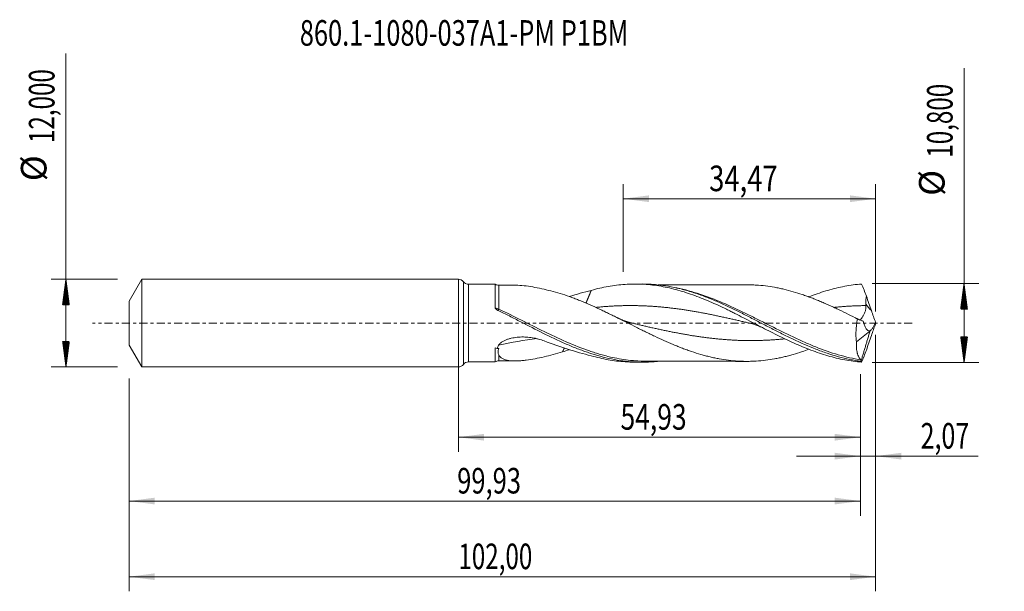
# Model space of a CAD drawing. Units: millimetres. Extents: x -60 to 75, y -37 to 42.
import ezdxf

# ---------------------------------------------------------------- set-up
doc = ezdxf.new("R2010")
doc.units = ezdxf.units.MM
doc.linetypes.add('CENTER', pattern=[47.5, 22, -8.5, 8.5, -8.5])
for name, color, linetype in [('1', 4, 'Continuous'), ('2', 7, 'Continuous'), ('SK1', 4, 'Continuous'), ('SK2', 7, 'Continuous'), ('SK4', 2, 'CENTER'), ('SK6', 5, 'Continuous')]:
    doc.layers.add(name, color=color, linetype=linetype)
doc.styles.add('iso_b_vert', font='simplex.shx')
doc.dimstyles.get("Standard").update_dxf_attribs({"dimtxt": 0.18, "dimasz": 0.18, "dimexe": 0.18, "dimexo": 0.0625, "dimgap": 0.09, "dimtad": 1, "dimzin": 0, "dimdsep": 52, "dimtxsty": 'Standard', "dimcen": 0.09, "dimadec": 0, "dimazin": 0, "dimtfac": 1, "dimtdec": 4, "dimtofl": 0, "dimtmove": 0, "dimatfit": 3, "dimfxl": 1, "dimtolj": 1, "dimtzin": 0, "dimarcsym": 0})

# ---------------------------------------------------------------- blocks, each defined once
blk = doc.blocks.new('_U0')
at = {"layer": '2', "lineweight": 13}
for p, q in [((0, -1.5875), (0, -17.613398)), ((54.9265, -6.9875), (54.9265, -17.613398)), ((0, -15.613398), (54.9265, -15.613398))]:
    blk.add_line(p, q, dxfattribs=at)
at = {"layer": '2', "lineweight": 18}
for points in [[(0, -15.613398), (3.499998, -15.152615), (3.500002, -16.074182)], [(54.9265, -15.613398), (51.426502, -16.074182), (51.426498, -15.152615)]]:
    blk.add_solid(points, dxfattribs=at)
at = {"layer": '2', "lineweight": 13, "insert": (22.141685, -14.580765), "char_height": 3.5, "attachment_point": 7, "line_spacing_factor": 1.084337, "style": 'iso_b_vert'}
blk.add_mtext('\\W0.7581;54,93', dxfattribs=at)
blk = doc.blocks.new('_U1')
at = {"layer": 'SK2', "lineweight": 13}
for p, q in [((57, -1.5875), (57, -36.692985)), ((-45, -7.5875), (-45, -36.692985)), ((-45, -34.692985), (57, -34.692985))]:
    blk.add_line(p, q, dxfattribs=at)
at = {"layer": 'SK2', "lineweight": 18}
for points in [[(-45, -34.692985), (-41.500002, -34.232202), (-41.499998, -35.153769)], [(57, -34.692985), (53.500002, -35.153769), (53.499998, -34.232202)]]:
    blk.add_solid(points, dxfattribs=at)
at = {"layer": 'SK2', "lineweight": 13, "insert": (-0.007599, -33.660352), "char_height": 3.5, "attachment_point": 7, "line_spacing_factor": 1.084337, "style": 'iso_b_vert'}
blk.add_mtext('\\W0.6930;102,00', dxfattribs=at)
blk = doc.blocks.new('_U2')
at = {"layer": 'SK2', "lineweight": 13}
for p, q in [((22.53, 6.9875), (22.53, 19.009119)), ((57, 1.5875), (57, 19.009119)), ((22.53, 17.009119), (57, 17.009119))]:
    blk.add_line(p, q, dxfattribs=at)
at = {"layer": 'SK2', "lineweight": 18}
for points in [[(22.53, 17.009119), (26.029998, 17.469903), (26.030002, 16.548335)], [(57, 17.009119), (53.500002, 16.548335), (53.499998, 17.469903)]]:
    blk.add_solid(points, dxfattribs=at)
at = {"layer": 'SK2', "lineweight": 13, "insert": (34.259168, 18.041753), "char_height": 3.5, "attachment_point": 7, "line_spacing_factor": 1.084337, "style": 'iso_b_vert'}
blk.add_mtext('\\W0.7845;34,47', dxfattribs=at)
blk = doc.blocks.new('_U3')
at = {"layer": 'SK2', "lineweight": 13}
for p, q in [((57, -1.5875), (57, -20.202503)), ((54.9265, -6.9875), (54.9265, -20.202503)), ((46.1765, -18.202503), (70.996491, -18.202503))]:
    blk.add_line(p, q, dxfattribs=at)
at = {"layer": 'SK2', "lineweight": 18}
for points in [[(54.9265, -18.202503), (51.426502, -18.663287), (51.426498, -17.741719)], [(57, -18.202503), (60.499998, -17.741719), (60.500002, -18.663287)]]:
    blk.add_solid(points, dxfattribs=at)
at = {"layer": 'SK2', "lineweight": 13, "insert": (63.15186, -17.16987), "char_height": 3.5, "attachment_point": 7, "line_spacing_factor": 1.084337, "style": 'iso_b_vert'}
blk.add_mtext('\\W0.7150;2,07', dxfattribs=at)
blk = doc.blocks.new('_U4')
at = {"layer": 'SK2', "lineweight": 13}
for p, q in [((-45, -7.5875), (-45, -26.343428)), ((54.9265, -6.9875), (54.9265, -26.343428)), ((-45, -24.343428), (54.9265, -24.343428))]:
    blk.add_line(p, q, dxfattribs=at)
at = {"layer": 'SK2', "lineweight": 18}
for points in [[(-45, -24.343428), (-41.500002, -23.882645), (-41.499998, -24.804212)], [(54.9265, -24.343428), (51.426502, -24.804212), (51.426498, -23.882645)]]:
    blk.add_solid(points, dxfattribs=at)
at = {"layer": 'SK2', "lineweight": 13, "insert": (-0.174049, -23.310795), "char_height": 3.5, "attachment_point": 7, "line_spacing_factor": 1.084337, "style": 'iso_b_vert'}
blk.add_mtext('\\W0.7317;99,93', dxfattribs=at)

msp = doc.modelspace()

# ---------------------------------------------------------------- hatches: boundary and pattern name
at = {"layer": '2', "lineweight": 13}
h = msp.add_hatch(dxfattribs=at)
h.set_pattern_fill('ANSI31', color=256, scale=0.0062, style=0)
h.paths.add_polyline_path([(69.083, 5.4), (69.544, 1.9), (68.623, 1.9)])
h = msp.add_hatch(dxfattribs=at)
h.set_pattern_fill('ANSI31', color=256, scale=0.0062, style=0)
h.paths.add_polyline_path([(69.083, -5.4), (68.623, -1.9), (69.544, -1.9)])
at = {"layer": 'SK2', "lineweight": 13}
h = msp.add_hatch(dxfattribs=at)
h.set_pattern_fill('ANSI31', color=256, scale=0.0062, style=0)
h.paths.add_polyline_path([(-53.625, 6), (-53.164, 2.5), (-54.086, 2.5)])
h = msp.add_hatch(dxfattribs=at)
h.set_pattern_fill('ANSI31', color=256, scale=0.0062, style=0)
h.paths.add_polyline_path([(-53.625, -6), (-54.086, -2.5), (-53.164, -2.5)])

# ---------------------------------------------------------------- linework, layer by layer
at = {"layer": '1', "lineweight": 18}
for p, q in [((0, -6), (0, 6)), ((5.018, 5.31), (1.374, 5.304)), ((25.102, 5.346), (24.084, 5.344)), ((54.379, -2.58), (56.229, -1.094)), ((56.229, -1.094), (56.233, -1.069)), ((1.374, -5.304), (5.018, -5.31)), ((24.084, -5.344), (25.102, -5.346))]:
    msp.add_line(p, q, dxfattribs=at)
at = {"layer": '1', "lineweight": 13}
for p, q in [((0.686, 5.652), (0.686, -5.652)), ((1.374, 5.304), (1.374, -5.304))]:
    msp.add_line(p, q, dxfattribs=at)
at = {"layer": '1', "lineweight": 18}
for centre, start, end in [((0, 5.15), 36.18221, 90), ((1.372, 6.154), 216.18221, 270.10313), ((1.372, -6.154), 89.89687, 143.81779), ((0, -5.15), 270, 323.81779)]:
    msp.add_arc(centre, 0.85, start, end, dxfattribs=at)
for centre, start_param, end_param in [((5.515, 6.178), -2.0888281, -1.5659415), ((5.515, -6.178), 1.572553, 2.0884803)]:
    msp.add_ellipse(centre, major_axis=(1, 0), ratio=0.999989, start_param=start_param, end_param=end_param, dxfattribs=at)
at = {"layer": '1', "lineweight": 13}
for centre, major_axis, ratio, start_param, end_param in [((5.183, 2.197), (-0.169, -0.248), 0.233897, -0.9836268, -0.8207011), ((5.516, 2.005), (0.132, 0.269), 0.172747, -2.8670834, -1.9042963), ((101.194, 41.889), (-60.2, 0), 0.99863, 0.7126266, 0.7322149), ((15.212, -75.734), (7.778, 73.738), 0.846541, 0.1950631, 0.2790808)]:
    msp.add_ellipse(centre, major_axis=major_axis, ratio=ratio, start_param=start_param, end_param=end_param, dxfattribs=at)
at = {"layer": '1', "lineweight": 18}
for points, knots in [([(5.018, 5.31), (5.018, 5.31), (5.018, 5.293), (5.018, 5.242), (5.018, 5.222), (5.018, 5.176), (5.018, 5.149), (5.018, 5.059), (5.018, 4.986), (5.018, 4.855), (5.018, 4.808), (5.018, 4.707), (5.018, 4.653), (5.018, 4.482), (5.018, 4.356), (5.018, 4.083), (5.018, 3.935), (5.018, 3.616), (5.018, 3.444), (5.018, 2.909), (5.018, 2.522), (5.018, 2.105)], [0, 0, 0, 0, 0.1208592, 0.1208592, 0.1758055, 0.1758055, 0.2307518, 0.2307518, 0.3406444, 0.3406444, 0.3955907, 0.3955907, 0.450537, 0.450537, 0.5604296, 0.5604296, 0.6703222, 0.6703222, 0.7802148, 0.7802148, 1, 1, 1, 1]), ([(7.726, 5.182), (7.533, 5.182), (7.052, 5.181), (6.316, 5.179), (5.772, 5.179), (5.516, 5.178)], [0, 0, 0, 0, 0.2619175, 0.6525134, 1, 1, 1, 1]), ([(7.726, 5.182), (7.851, 5.183), (7.979, 5.18), (8.483, 5.16), (8.869, 5.124), (9.654, 5.022), (10.054, 4.957), (10.865, 4.805), (11.276, 4.718), (12.109, 4.524), (12.528, 4.418), (13.371, 4.194), (13.795, 4.076), (14.221, 3.951)], [0, 0, 0, 0, 0.0641478, 0.0641478, 0.2513183, 0.2513183, 0.4384887, 0.4384887, 0.6256591, 0.6256591, 0.8128296, 0.8128296, 1, 1, 1, 1]), ([(18.145, 4.479), (18.531, 4.588), (18.916, 4.687), (19.686, 4.865), (20.071, 4.944), (20.841, 5.082), (21.226, 5.141), (21.997, 5.236), (22.383, 5.273), (23.538, 5.351), (24.307, 5.358), (25.463, 5.303), (25.849, 5.274), (26.62, 5.193), (27.004, 5.142), (27.773, 5.018), (28.158, 4.946), (28.928, 4.781), (29.314, 4.688), (30.085, 4.483), (30.469, 4.372), (31.239, 4.131), (31.623, 4.001), (32.392, 3.726), (32.777, 3.58), (33.549, 3.274), (33.934, 3.114), (34.703, 2.782), (35.087, 2.61), (35.856, 2.255), (36.241, 2.073), (36.819, 1.793), (37.012, 1.698), (37.397, 1.507), (37.589, 1.412), (38.167, 1.122), (38.551, 0.926), (39.319, 0.531), (39.704, 0.332), (40.473, -0.068), (40.859, -0.268), (41.629, -0.667), (42.013, -0.865), (42.782, -1.257), (43.166, -1.45), (43.935, -1.831), (44.32, -2.019), (45.09, -2.385), (45.475, -2.563), (46.627, -3.081), (47.395, -3.402), (48.551, -3.842), (48.936, -3.98), (49.704, -4.241), (50.088, -4.362), (50.856, -4.586), (51.241, -4.689), (52.011, -4.876), (52.396, -4.96), (53.548, -5.179), (54.315, -5.283), (55.084, -5.342)], [0, 0, 0, 0, 0.03125, 0.03125, 0.0625, 0.0625, 0.09375, 0.09375, 0.125, 0.125, 0.1875, 0.1875, 0.21875, 0.21875, 0.25, 0.25, 0.28125, 0.28125, 0.3125, 0.3125, 0.34375, 0.34375, 0.375, 0.375, 0.40625, 0.40625, 0.4375, 0.4375, 0.46875, 0.46875, 0.5, 0.5, 0.515625, 0.515625, 0.53125, 0.53125, 0.5625, 0.5625, 0.59375, 0.59375, 0.625, 0.625, 0.65625, 0.65625, 0.6875, 0.6875, 0.71875, 0.71875, 0.75, 0.75, 0.8125, 0.8125, 0.84375, 0.84375, 0.875, 0.875, 0.90625, 0.90625, 0.9375, 0.9375, 1, 1, 1, 1]), ([(25.103, 5.346), (25.261, 5.347), (25.42, 5.345), (25.837, 5.336), (26.095, 5.325), (26.612, 5.294), (26.871, 5.273), (28.165, 5.145), (29.195, 4.964), (30.488, 4.648), (30.747, 4.58), (31.265, 4.436), (31.523, 4.36), (32.298, 4.12), (32.813, 3.944), (33.588, 3.658), (33.846, 3.559), (34.363, 3.355), (34.622, 3.249), (35.398, 2.924), (35.914, 2.696), (36.945, 2.221), (37.462, 1.974), (38.496, 1.466), (39.013, 1.206), (40.045, 0.678), (40.56, 0.411), (41.593, -0.125), (42.111, -0.395), (43.144, -0.928), (43.659, -1.191), (44.691, -1.708), (45.207, -1.962), (46.758, -2.7), (47.787, -3.156), (49.336, -3.764), (49.853, -3.953), (50.886, -4.301), (51.402, -4.459), (52.435, -4.742), (52.952, -4.866), (53.726, -5.025), (53.984, -5.073), (54.5, -5.16), (54.757, -5.199), (55.016, -5.232)], [0, 0, 0, 0, 0.0159011, 0.0159011, 0.0417984, 0.0417984, 0.0676958, 0.0676958, 0.1712851, 0.1712851, 0.1971825, 0.1971825, 0.2230798, 0.2230798, 0.2748745, 0.2748745, 0.3007718, 0.3007718, 0.3266692, 0.3266692, 0.3784639, 0.3784639, 0.4302585, 0.4302585, 0.4820532, 0.4820532, 0.5338479, 0.5338479, 0.5856426, 0.5856426, 0.6374372, 0.6374372, 0.6892319, 0.6892319, 0.7928213, 0.7928213, 0.844616, 0.844616, 0.8964106, 0.8964106, 0.9482053, 0.9482053, 0.9741027, 0.9741027, 1, 1, 1, 1]), ([(39.41, 5.237), (39.296, 5.237), (39.003, 5.237), (38.57, 5.237), (38.131, 5.234), (37.684, 5.232), (37.132, 5.231), (36.482, 5.231), (35.838, 5.232), (35.023, 5.23), (33.999, 5.227), (32.746, 5.224), (31.772, 5.224), (31.064, 5.224), (30.578, 5.222), (30.038, 5.22), (29.515, 5.22), (29.096, 5.219), (28.773, 5.219), (28.437, 5.219), (27.966, 5.218), (27.566, 5.217), (27.322, 5.216), (27.294, 5.216)], [0, 0, 0, 0, 0.0282712, 0.0724822, 0.1072281, 0.1370128, 0.1830126, 0.2439255, 0.298122, 0.3423718, 0.4456647, 0.5516119, 0.6526884, 0.6868855, 0.7269697, 0.7729524, 0.8206224, 0.8564573, 0.876554, 0.9007837, 0.9396593, 0.9932022, 1, 1, 1, 1]), ([(54.531, 0.565), (54.112, 0.777), (53.694, 0.987), (52.856, 1.401), (52.437, 1.605), (51.808, 1.906), (51.598, 2.005), (51.178, 2.201), (50.968, 2.297), (50.548, 2.487), (50.338, 2.579), (49.919, 2.762), (49.709, 2.852), (49.29, 3.028), (49.081, 3.114), (48.661, 3.283), (48.452, 3.366), (48.032, 3.526), (47.822, 3.604), (47.402, 3.755), (47.192, 3.828), (46.561, 4.041), (46.142, 4.174), (45.303, 4.418), (44.883, 4.53), (44.254, 4.678), (44.044, 4.724), (43.623, 4.812), (43.413, 4.854), (42.782, 4.968), (42.363, 5.032), (41.524, 5.135), (41.105, 5.171), (40.475, 5.209), (40.265, 5.219), (39.844, 5.233), (39.633, 5.236), (39.417, 5.237), (39.412, 5.237), (39.406, 5.237)], [0, 0, 0, 0, 0.0832362, 0.0832362, 0.1664724, 0.1664724, 0.2080906, 0.2080906, 0.2497087, 0.2497087, 0.2913268, 0.2913268, 0.3329449, 0.3329449, 0.374563, 0.374563, 0.4161811, 0.4161811, 0.4577992, 0.4577992, 0.4994173, 0.4994173, 0.5826536, 0.5826536, 0.6658898, 0.6658898, 0.7075079, 0.7075079, 0.749126, 0.749126, 0.8323622, 0.8323622, 0.9155985, 0.9155985, 0.9572166, 0.9572166, 0.9988347, 0.9988347, 1, 1, 1, 1]), ([(47.871, 3.582), (47.971, 3.621), (48.07, 3.659), (48.555, 3.844), (48.939, 3.982), (49.708, 4.242), (50.091, 4.363), (50.859, 4.587), (51.243, 4.69), (52.012, 4.877), (52.397, 4.96), (53.551, 5.179), (54.317, 5.283), (55.084, 5.342)], [0, 0, 0, 0, 0.0412262, 0.0412262, 0.2010218, 0.2010218, 0.3608175, 0.3608175, 0.5206131, 0.5206131, 0.6804087, 0.6804087, 1, 1, 1, 1]), ([(55.084, 5.342), (55.193, 5.077), (55.303, 4.806), (55.523, 4.254), (55.634, 3.973), (55.744, 3.686)], [0, 0, 0, 0, 0.5, 0.5, 1, 1, 1, 1]), ([(14.221, 3.951), (14.642, 3.815), (15.062, 3.667), (15.692, 3.434), (15.902, 3.354), (16.321, 3.191), (16.531, 3.108), (17.161, 2.852), (17.581, 2.673), (18.423, 2.301), (18.843, 2.109), (19.473, 1.815), (19.683, 1.716), (20.103, 1.516), (20.312, 1.415), (20.732, 1.21), (20.942, 1.107), (21.362, 0.9), (21.572, 0.795), (22.204, 0.48), (22.624, 0.269), (23.464, -0.154), (23.884, -0.365), (24.513, -0.681), (24.723, -0.786), (25.143, -0.995), (25.353, -1.099), (25.774, -1.305), (25.985, -1.408), (26.405, -1.61), (26.615, -1.711), (27.245, -2.009), (27.665, -2.204), (28.504, -2.581), (28.924, -2.763), (29.555, -3.027), (29.766, -3.113), (30.186, -3.281), (30.396, -3.364), (30.816, -3.525), (31.026, -3.603), (31.445, -3.753), (31.655, -3.826), (32.285, -4.038), (32.705, -4.169), (33.336, -4.352), (33.546, -4.411), (33.967, -4.523), (34.177, -4.575), (34.596, -4.675), (34.806, -4.722), (35.225, -4.811), (35.435, -4.852), (36.064, -4.966), (36.484, -5.028), (37.325, -5.13), (37.746, -5.169), (38.375, -5.211), (38.585, -5.221), (39.005, -5.234), (39.214, -5.237), (39.634, -5.236), (39.844, -5.233), (40.263, -5.219), (40.473, -5.209), (41.104, -5.171), (41.524, -5.135), (42.364, -5.032), (42.783, -4.968), (43.412, -4.854), (43.621, -4.813), (44.041, -4.725), (44.251, -4.679), (44.671, -4.58), (44.881, -4.527), (45.301, -4.416), (45.511, -4.358), (46.14, -4.174), (46.559, -4.042), (47.274, -3.801), (47.569, -3.697), (47.865, -3.588)], [0, 0, 0, 0, 0.0374462, 0.0374462, 0.0561693, 0.0561693, 0.0748924, 0.0748924, 0.1123385, 0.1123385, 0.1497847, 0.1497847, 0.1685078, 0.1685078, 0.1872309, 0.1872309, 0.205954, 0.205954, 0.2246771, 0.2246771, 0.2621232, 0.2621232, 0.2995694, 0.2995694, 0.3182925, 0.3182925, 0.3370156, 0.3370156, 0.3557387, 0.3557387, 0.3744618, 0.3744618, 0.4119079, 0.4119079, 0.4493541, 0.4493541, 0.4680772, 0.4680772, 0.4868003, 0.4868003, 0.5055234, 0.5055234, 0.5242465, 0.5242465, 0.5616926, 0.5616926, 0.5804157, 0.5804157, 0.5991388, 0.5991388, 0.6178619, 0.6178619, 0.636585, 0.636585, 0.6740312, 0.6740312, 0.7114773, 0.7114773, 0.7302004, 0.7302004, 0.7489235, 0.7489235, 0.7676466, 0.7676466, 0.7863697, 0.7863697, 0.8238159, 0.8238159, 0.8612621, 0.8612621, 0.8799851, 0.8799851, 0.8987082, 0.8987082, 0.9174313, 0.9174313, 0.9361544, 0.9361544, 0.9736006, 0.9736006, 1, 1, 1, 1]), ([(55.644, 2.583), (55.64, 2.77), (55.651, 2.955), (55.687, 3.322), (55.714, 3.504), (55.744, 3.686)], [0, 0, 0, 0, 0.5, 0.5, 1, 1, 1, 1]), ([(5.026, 2.057), (5.038, 2.018), (5.062, 1.984), (5.117, 1.922), (5.149, 1.895), (5.216, 1.844), (5.252, 1.821), (5.325, 1.778), (5.362, 1.758), (5.401, 1.739)], [0, 0, 0, 0, 0.25, 0.25, 0.5, 0.5, 0.75, 0.75, 1, 1, 1, 1]), ([(5.401, 1.739), (5.92, 1.488), (6.438, 1.23), (7.475, 0.707), (7.994, 0.441), (9.548, -0.357), (10.579, -0.89), (11.874, -1.533), (12.134, -1.661), (12.652, -1.912), (12.91, -2.036), (13.685, -2.402), (14.202, -2.637), (15.236, -3.087), (15.755, -3.303), (16.79, -3.706), (17.307, -3.894), (18.34, -4.24), (18.857, -4.398), (19.893, -4.68), (20.41, -4.804), (21.443, -5.015), (21.959, -5.103), (22.994, -5.238), (23.512, -5.287), (24.546, -5.344), (25.062, -5.353), (25.837, -5.336), (26.095, -5.325), (26.612, -5.294), (26.871, -5.273), (27.185, -5.242), (27.24, -5.236), (27.294, -5.231)], [0, 0, 0, 0, 0.0708943, 0.0708943, 0.1417886, 0.1417886, 0.2835773, 0.2835773, 0.3190245, 0.3190245, 0.3544716, 0.3544716, 0.4253659, 0.4253659, 0.4962603, 0.4962603, 0.5671546, 0.5671546, 0.6380489, 0.6380489, 0.7089432, 0.7089432, 0.7798376, 0.7798376, 0.8507319, 0.8507319, 0.9216262, 0.9216262, 0.9570734, 0.9570734, 0.9925205, 0.9925205, 1, 1, 1, 1]), ([(54.86, 0.403), (54.896, 0.436), (54.936, 0.478), (55.035, 0.597), (55.094, 0.678), (55.218, 0.866), (55.284, 0.975), (55.409, 1.211), (55.47, 1.338), (55.581, 1.617), (55.629, 1.763), (55.672, 1.995), (55.682, 2.075), (55.686, 2.233), (55.68, 2.313), (55.665, 2.392)], [0, 0, 0, 0, 0.1337752, 0.1337752, 0.3070202, 0.3070202, 0.4802651, 0.4802651, 0.6535101, 0.6535101, 0.826755, 0.826755, 0.9133775, 0.9133775, 1, 1, 1, 1]), ([(39.746, 0.006), (39.89, -0.027), (40.201, -0.108), (40.701, -0.27), (41.251, -0.488), (41.635, -0.671), (41.83, -0.772)], [0, 0, 0, 0, 0.2068499, 0.4457611, 0.71697, 1, 1, 1, 1]), ([(54.531, 0.565), (54.476, 0.297), (54.43, 0.028), (54.378, -0.376), (54.363, -0.511), (54.339, -0.782), (54.33, -0.917), (54.31, -1.321), (54.308, -1.583), (54.322, -1.965), (54.329, -2.091), (54.35, -2.338), (54.363, -2.46), (54.379, -2.58)], [0, 0, 0, 0, 0.25, 0.25, 0.375, 0.375, 0.5, 0.5, 0.75, 0.75, 0.875, 0.875, 1, 1, 1, 1]), ([(56.233, -1.069), (56.122, -1.089), (56.019, -1.062), (55.873, -0.966), (55.827, -0.926), (55.741, -0.83), (55.7, -0.775), (55.622, -0.651), (55.586, -0.583), (55.519, -0.438), (55.488, -0.361), (55.431, -0.199), (55.405, -0.113), (55.356, 0.066), (55.334, 0.16), (55.315, 0.255)], [0, 0, 0, 0, 0.25, 0.25, 0.375, 0.375, 0.5, 0.5, 0.625, 0.625, 0.75, 0.75, 0.875, 0.875, 1, 1, 1, 1]), ([(56.236, -1.072), (56.292, -1.034), (56.35, -0.977), (56.443, -0.867), (56.475, -0.825), (56.54, -0.735), (56.573, -0.686), (56.639, -0.582), (56.672, -0.527), (56.738, -0.41), (56.772, -0.348), (56.871, -0.156), (56.936, -0.021), (57, 0.123)], [0, 0, 0, 0, 0.25, 0.25, 0.375, 0.375, 0.5, 0.5, 0.625, 0.625, 0.75, 0.75, 1, 1, 1, 1]), ([(5.493, -3.035), (5.522, -2.982), (5.557, -2.931), (5.638, -2.834), (5.683, -2.788), (5.831, -2.657), (5.941, -2.581), (6.175, -2.445), (6.299, -2.384), (6.553, -2.277), (6.683, -2.23), (6.946, -2.147), (7.08, -2.11), (7.351, -2.047), (7.489, -2.02), (7.903, -1.952), (8.179, -1.924), (8.733, -1.897), (9.011, -1.899), (9.567, -1.931), (9.847, -1.962), (10.67, -2.098), (11.202, -2.244), (11.715, -2.441)], [0, 0, 0, 0, 0.03125, 0.03125, 0.0625, 0.0625, 0.125, 0.125, 0.1875, 0.1875, 0.25, 0.25, 0.3125, 0.3125, 0.375, 0.375, 0.5, 0.5, 0.625, 0.625, 0.75, 0.75, 1, 1, 1, 1]), ([(11.715, -2.441), (12.793, -2.855), (13.869, -3.23), (16.013, -3.91), (17.081, -4.215), (18.145, -4.479)], [0, 0, 0, 0, 0.5, 0.5, 1, 1, 1, 1]), ([(54.986, -5.025), (54.879, -4.928), (54.785, -4.804), (54.662, -4.575), (54.624, -4.491), (54.573, -4.354), (54.557, -4.307), (54.526, -4.209), (54.512, -4.158), (54.446, -3.899), (54.409, -3.667), (54.378, -3.283), (54.372, -3.148), (54.369, -2.87), (54.372, -2.727), (54.379, -2.58)], [0, 0, 0, 0, 0.25, 0.25, 0.375, 0.375, 0.4375, 0.4375, 0.5, 0.5, 0.75, 0.75, 0.875, 0.875, 1, 1, 1, 1]), ([(5.031, -3.373), (5.026, -3.416), (5.023, -3.459), (5.02, -3.545), (5.02, -3.587), (5.02, -3.712), (5.02, -3.792), (5.02, -4.025), (5.02, -4.168), (5.02, -4.433), (5.02, -4.554), (5.02, -4.773), (5.019, -4.868), (5.019, -5.031), (5.019, -5.099), (5.019, -5.181), (5.019, -5.205), (5.019, -5.246), (5.019, -5.262), (5.019, -5.299), (5.019, -5.31), (5.018, -5.31)], [0, 0, 0, 0, 0.0362273, 0.0362273, 0.0724546, 0.0724546, 0.1449092, 0.1449092, 0.2898185, 0.2898185, 0.4347277, 0.4347277, 0.5796369, 0.5796369, 0.7245462, 0.7245462, 0.7970008, 0.7970008, 0.8694554, 0.8694554, 1, 1, 1, 1]), ([(5.296, -3.477), (5.321, -3.404), (5.351, -3.331), (5.417, -3.183), (5.453, -3.109), (5.493, -3.035)], [0, 0, 0, 0, 0.5, 0.5, 1, 1, 1, 1]), ([(5.517, -4.365), (5.459, -4.242), (5.42, -4.11), (5.416, -3.922), (5.417, -3.883), (5.424, -3.804), (5.429, -3.763), (5.451, -3.639), (5.473, -3.554), (5.5, -3.468)], [0, 0, 0, 0, 0.5, 0.5, 0.625, 0.625, 0.75, 0.75, 1, 1, 1, 1]), ([(14.221, -3.951), (13.795, -4.076), (13.372, -4.193), (12.533, -4.417), (12.116, -4.522), (11.29, -4.714), (10.88, -4.802), (10.07, -4.954), (9.669, -5.02), (9.074, -5.097), (8.877, -5.119), (8.489, -5.154), (8.298, -5.167), (7.922, -5.183), (7.738, -5.185), (7.376, -5.175), (7.201, -5.164), (6.863, -5.125), (6.701, -5.097), (6.392, -5.021), (6.244, -4.973), (5.978, -4.849), (5.859, -4.775), (5.706, -4.639), (5.66, -4.589), (5.579, -4.483), (5.545, -4.426), (5.517, -4.365)], [0, 0, 0, 0, 0.125, 0.125, 0.25, 0.25, 0.375, 0.375, 0.5, 0.5, 0.5625, 0.5625, 0.625, 0.625, 0.6875, 0.6875, 0.75, 0.75, 0.8125, 0.8125, 0.875, 0.875, 0.9375, 0.9375, 0.96875, 0.96875, 1, 1, 1, 1]), ([(55.084, -5.342), (55.193, -5.077), (55.303, -4.806), (55.523, -4.254), (55.634, -3.973), (55.744, -3.686)], [0, 0, 0, 0, 0.5, 0.5, 1, 1, 1, 1]), ([(5.516, -5.178), (5.742, -5.179), (6.222, -5.179), (6.881, -5.18), (7.396, -5.182), (7.657, -5.182), (7.737, -5.182)], [0, 0, 0, 0, 0.3052575, 0.6477204, 0.8908816, 1, 1, 1, 1]), ([(18.145, -4.479), (18.531, -4.588), (18.916, -4.687), (19.687, -4.865), (20.071, -4.945), (20.841, -5.082), (21.226, -5.141), (21.997, -5.236), (22.384, -5.273), (23.208, -5.329), (23.646, -5.344), (24.084, -5.344)], [0, 0, 0, 0, 0.1945896, 0.1945896, 0.3891792, 0.3891792, 0.5837688, 0.5837688, 0.7783584, 0.7783584, 1, 1, 1, 1]), ([(25.833, -5.213), (25.245, -5.218), (24.659, -5.197), (23.892, -5.137), (23.711, -5.121), (23.53, -5.102)], [0, 0, 0, 0, 0.7643006, 0.7643006, 1, 1, 1, 1]), ([(25.643, -5.214), (25.967, -5.214), (26.568, -5.215), (27.364, -5.216), (27.971, -5.218), (28.444, -5.219), (28.875, -5.219), (29.499, -5.22), (30.307, -5.221), (31.196, -5.224), (31.98, -5.224), (32.604, -5.224), (33.111, -5.225), (33.55, -5.226), (34.038, -5.228), (34.675, -5.228), (35.384, -5.231), (36.085, -5.231), (36.767, -5.231), (37.474, -5.231), (38.17, -5.234), (38.811, -5.237), (39.198, -5.237), (39.391, -5.236)], [0, 0, 0, 0, 0.0707373, 0.130998, 0.1736603, 0.203243, 0.2342441, 0.2676835, 0.339419, 0.4106164, 0.4616593, 0.5105556, 0.5467194, 0.5723649, 0.6063891, 0.6530702, 0.7113095, 0.7612947, 0.8059395, 0.8600758, 0.915713, 0.9577487, 1, 1, 1, 1]), ([(55.036, -5.124), (55.032, -5.1), (55.025, -5.08), (55.008, -5.048), (54.998, -5.035), (54.986, -5.025)], [0, 0, 0, 0, 0.5, 0.5, 1, 1, 1, 1])]:
    msp.add_open_spline(points, degree=3, knots=knots, dxfattribs=at)
at = {"layer": '1', "lineweight": 13}
for points, knots in [([(5.516, 1.895), (5.516, 2.252), (5.516, 2.588), (5.516, 2.982), (5.516, 3.059), (5.516, 3.211), (5.516, 3.286), (5.516, 3.504), (5.516, 3.779), (5.516, 4.023), (5.516, 4.194), (5.516, 4.249), (5.516, 4.355), (5.516, 4.406), (5.516, 4.65), (5.516, 4.806), (5.516, 4.982), (5.516, 5.031), (5.516, 5.109), (5.516, 5.138), (5.516, 5.171), (5.516, 5.178), (5.516, 5.178)], [0, 0, 0, 0, 0.1842859, 0.1842859, 0.2303573, 0.2303573, 0.2764288, 0.2764288, 0.3685717, 0.4607147, 0.4607147, 0.5067861, 0.5067861, 0.5528576, 0.5528576, 0.7371435, 0.7371435, 0.8292864, 0.8292864, 0.9214293, 0.9214293, 1, 1, 1, 1]), ([(54.986, -5.025), (53.952, -4.865), (52.926, -4.632), (50.874, -4.037), (49.848, -3.676), (48.554, -3.159), (48.295, -3.052), (47.778, -2.834), (47.52, -2.723), (46.747, -2.382), (46.234, -2.145), (44.697, -1.417), (43.675, -0.906), (42.133, -0.125), (41.618, 0.137), (40.84, 0.529), (40.581, 0.66), (40.064, 0.919), (39.806, 1.047), (38.519, 1.682), (37.496, 2.168), (35.446, 3.065), (34.419, 3.475), (32.342, 4.186), (31.309, 4.482), (30.084, 4.748), (29.897, 4.786), (29.71, 4.822)], [0, 0, 0, 0, 0.1222447, 0.1222447, 0.2444895, 0.2444895, 0.2750507, 0.2750507, 0.3056118, 0.3056118, 0.3667342, 0.3667342, 0.4889789, 0.4889789, 0.5501013, 0.5501013, 0.5806625, 0.5806625, 0.6112237, 0.6112237, 0.7334684, 0.7334684, 0.8557132, 0.8557132, 0.9779579, 0.9779579, 1, 1, 1, 1]), ([(5.516, 1.895), (5.434, 1.922), (5.353, 1.951), (5.194, 2.017), (5.115, 2.053), (5.041, 2.092)], [0, 0, 0, 0, 0.5, 0.5, 1, 1, 1, 1]), ([(23.53, -5.102), (22.685, -5.014), (21.838, -4.876), (20.726, -4.63), (20.466, -4.569), (19.947, -4.437), (19.688, -4.367), (18.913, -4.145), (18.399, -3.983), (16.857, -3.453), (15.833, -3.044), (14.288, -2.371), (13.771, -2.136), (12.993, -1.772), (12.732, -1.648), (12.214, -1.399), (11.956, -1.274), (9.633, -0.136), (7.597, 0.927), (5.516, 1.895)], [0, 0, 0, 0, 0.1414472, 0.1414472, 0.1843749, 0.1843749, 0.2273025, 0.2273025, 0.3131578, 0.3131578, 0.4848683, 0.4848683, 0.5707236, 0.5707236, 0.6136513, 0.6136513, 0.6565789, 0.6565789, 1, 1, 1, 1]), ([(39.763, 0.002), (39.606, 0.038), (39.356, 0.096), (39.014, 0.175), (38.645, 0.26), (38.275, 0.345), (37.905, 0.43), (37.535, 0.514), (37.165, 0.597), (36.796, 0.679), (36.426, 0.761), (36.056, 0.842), (35.686, 0.921), (35.317, 0.999), (34.947, 1.077), (34.577, 1.152), (34.207, 1.227), (33.837, 1.299), (33.468, 1.37), (33.098, 1.44), (32.728, 1.507), (32.358, 1.572), (31.988, 1.636), (31.619, 1.697), (31.249, 1.757), (30.879, 1.814), (30.509, 1.868), (30.139, 1.921), (29.77, 1.971), (29.4, 2.018), (29.03, 2.062), (28.66, 2.105), (28.29, 2.144), (27.921, 2.181), (27.551, 2.215), (27.181, 2.246), (26.811, 2.274), (26.442, 2.299), (26.072, 2.322), (25.702, 2.341), (25.332, 2.357), (24.962, 2.371), (24.593, 2.381), (24.223, 2.389), (23.853, 2.393), (23.483, 2.394), (23.113, 2.392), (22.744, 2.387), (22.374, 2.379), (22.004, 2.368), (21.634, 2.354), (21.264, 2.337), (20.895, 2.317), (20.525, 2.294), (20.155, 2.268), (19.785, 2.24), (19.415, 2.208), (19.052, 2.174), (18.873, 2.156), (18.787, 2.147)], [0, 0, 0, 0, 0.0224605, 0.0356826, 0.0489046, 0.0753488, 0.0885708, 0.1017929, 0.1282371, 0.1414591, 0.1546812, 0.1811254, 0.1943474, 0.2075695, 0.2340137, 0.2472357, 0.2604578, 0.2869019, 0.300124, 0.3133461, 0.3397902, 0.3530123, 0.3662344, 0.3926785, 0.4059006, 0.4191227, 0.4455668, 0.4587889, 0.472011, 0.4984551, 0.5116772, 0.5248993, 0.5513434, 0.5645655, 0.5777876, 0.6042317, 0.6174538, 0.6306759, 0.65712, 0.6703421, 0.6835641, 0.7100083, 0.7232304, 0.7364524, 0.7628966, 0.7761187, 0.7893407, 0.8157849, 0.829007, 0.842229, 0.8686732, 0.8818952, 0.8951173, 0.9215615, 0.9347835, 0.9480056, 0.9744498, 0.9876718, 1, 1, 1, 1]), ([(55.665, 2.392), (55.662, 2.392), (55.566, 2.391), (55.285, 2.388), (54.915, 2.38), (54.546, 2.369), (54.176, 2.356), (53.806, 2.339), (53.436, 2.319), (53.067, 2.297), (52.697, 2.271), (52.327, 2.243), (51.957, 2.212), (51.623, 2.181), (51.381, 2.157), (51.325, 2.151)], [0, 0, 0, 0, 0.0022844, 0.0661813, 0.1939751, 0.257872, 0.3217689, 0.4495627, 0.5134596, 0.5773565, 0.7051503, 0.7690472, 0.832944, 0.9607378, 1, 1, 1, 1]), ([(44.598, -2.154), (44.417, -2.172), (44.144, -2.198), (43.778, -2.23), (43.409, -2.26), (43.039, -2.286), (42.669, -2.31), (42.299, -2.331), (41.929, -2.349), (41.56, -2.364), (41.19, -2.376), (40.82, -2.385), (40.45, -2.39), (40.08, -2.393), (39.711, -2.393), (39.341, -2.389), (38.971, -2.383), (38.601, -2.374), (38.231, -2.361), (37.862, -2.346), (37.492, -2.327), (37.122, -2.305), (36.752, -2.281), (36.383, -2.254), (36.013, -2.223), (35.643, -2.19), (35.273, -2.155), (34.903, -2.116), (34.534, -2.075), (34.164, -2.031), (33.794, -1.984), (33.424, -1.935), (33.054, -1.883), (32.685, -1.829), (32.315, -1.773), (31.945, -1.715), (31.575, -1.654), (31.205, -1.591), (30.836, -1.526), (30.466, -1.459), (30.096, -1.39), (29.726, -1.32), (29.356, -1.248), (28.987, -1.174), (28.617, -1.099), (28.247, -1.022), (27.877, -0.944), (27.508, -0.865), (27.138, -0.784), (26.768, -0.703), (26.398, -0.621), (26.028, -0.538), (25.659, -0.454), (25.289, -0.37), (24.919, -0.285), (24.549, -0.2), (24.179, -0.115), (23.861, -0.041), (23.728, -0.01), (23.688, -0.001)], [0, 0, 0, 0, 0.0259442, 0.0392076, 0.0524709, 0.0789977, 0.092261, 0.1055244, 0.1320511, 0.1453145, 0.1585779, 0.1851046, 0.198368, 0.2116313, 0.2381581, 0.2514215, 0.2646848, 0.2912116, 0.3044749, 0.3177383, 0.344265, 0.3575284, 0.3707918, 0.3973185, 0.4105819, 0.4238452, 0.450372, 0.4636353, 0.4768987, 0.5034255, 0.5166888, 0.5299522, 0.5564789, 0.5697423, 0.5830057, 0.6095324, 0.6227958, 0.6360591, 0.6625859, 0.6758492, 0.6891126, 0.7156393, 0.7289027, 0.7421661, 0.7686928, 0.7819562, 0.7952196, 0.8217463, 0.8350097, 0.848273, 0.8747998, 0.8880631, 0.9013265, 0.9278532, 0.9411166, 0.95438, 0.9809067, 0.9941701, 1, 1, 1, 1]), ([(5.516, -5.178), (5.516, -5.178), (5.516, -5.178), (5.516, -5.175), (5.516, -5.161), (5.516, -5.113), (5.516, -5.079), (5.516, -4.99), (5.516, -4.935), (5.516, -4.805), (5.516, -4.729), (5.517, -4.56), (5.517, -4.467), (5.517, -4.365)], [0, 0, 0, 0, 0.029118, 0.029118, 0.2232944, 0.2232944, 0.4174708, 0.4174708, 0.6116472, 0.6116472, 0.8058236, 0.8058236, 1, 1, 1, 1])]:
    msp.add_open_spline(points, degree=3, knots=knots, dxfattribs=at)
at = {"layer": '1', "lineweight": 18}
for points, degree in [([(15.131, 3.63), (16.14, 3.946), (17.144, 4.231), (18.145, 4.479)], 3), ([(18.145, 4.479), (17.965, 4.041), (17.785, 3.603), (17.605, 3.165), (17.425, 2.726)], 4), ([(56.424, 1.699), (56.196, 2.361), (55.969, 3.023), (55.744, 3.686)], 3), ([(5.018, 2.105), (5.018, 2.089), (5.021, 2.072), (5.026, 2.057)], 3), ([(55.665, 2.392), (55.653, 2.455), (55.645, 2.518), (55.644, 2.583)], 3), ([(57, 0.123), (56.799, 0.639), (56.608, 1.165), (56.424, 1.699)], 3), ([(23.707, -0.005), (22.713, 0.224), (21.732, 0.719)], 2), ([(54.87, 0.423), (54.541, 0.551), (54.213, 0.725)], 2), ([(54.531, 0.565), (54.79, 0.452), (55.052, 0.349), (55.315, 0.255)], 3), ([(55.201, 0.304), (55.159, 0.318), (55.117, 0.332)], 2), ([(57, 0.123), (57, 0.041), (57, -0.041), (57, -0.123)], 3), ([(55.036, -5.124), (56.229, -1.094)], 1), ([(56.229, -1.094), (56.236, -1.072)], 1), ([(56.233, -1.069), (56.234, -1.07), (56.235, -1.071), (56.236, -1.072)], 3), ([(57, -0.123), (56.798, -0.641), (56.607, -1.167), (56.424, -1.699)], 3), ([(56.424, -1.699), (56.196, -2.361), (55.969, -3.023), (55.744, -3.686)], 3), ([(5.296, -3.477), (5.208, -3.443), (5.12, -3.408), (5.031, -3.373)], 3), ([(5.5, -3.468), (5.432, -3.472), (5.364, -3.475), (5.296, -3.477)], 3), ([(14.464, -3.411), (14.403, -3.546), (14.342, -3.681), (14.281, -3.816), (14.221, -3.951)], 4), ([(15.132, -3.639), (14.829, -3.748), (14.525, -3.852), (14.221, -3.951)], 3), ([(55.016, -5.232), (55.026, -5.192), (55.032, -5.155), (55.036, -5.124)], 3), ([(55.084, -5.342), (55.059, -5.315), (55.036, -5.279), (55.016, -5.232)], 3)]:
    msp.add_open_spline(points, degree=degree, dxfattribs=at)
at = {"layer": '1', "lineweight": 13}
msp.add_open_spline([(5.018, 2.105), (5.026, 2.101), (5.034, 2.096), (5.041, 2.092)], degree=3, dxfattribs=at)
at = {"layer": '2', "lineweight": 13}
for p, q in [((69.083, -5.4), (69.083, 34.85)), ((56.514, 5.4), (71.083, 5.4)), ((56.514, -5.4), (71.083, -5.4))]:
    msp.add_line(p, q, dxfattribs=at)
at = {"layer": 'SK1', "lineweight": 18}
for p, q in [((-43.268, 6), (-45, 3)), ((-43.268, 6), (-43.268, -6)), ((0, 6), (-43.268, 6)), ((0, -6), (0, 6)), ((-45, 3), (-45, -3)), ((-45, -3), (-43.268, -6)), ((-43.268, -6), (0, -6))]:
    msp.add_line(p, q, dxfattribs=at)
at = {"layer": 'SK2', "lineweight": 13}
for p, q in [((-53.625, -6), (-53.625, 36.857)), ((-46.587, 6), (-55.625, 6)), ((-46.587, -6), (-55.625, -6))]:
    msp.add_line(p, q, dxfattribs=at)
at = {"layer": 'SK4', "lineweight": 18, "ltscale": 0.05}
msp.add_line((62, 0), (-50, 0), dxfattribs=at)

# ---------------------------------------------------------------- texts
at = {"layer": '2', "lineweight": 18, "char_height": 3.5, "attachment_point": 7, "rotation": 90, "line_spacing_factor": 1.084337, "style": 'iso_b_vert'}
for s, insert in [('\\W0.6930;10,800', (67.519, 22.625)), ('%%c', (67.519, 17.402))]:
    msp.add_mtext(s, dxfattribs=dict(at, insert=insert))
at = {"layer": 'SK2', "lineweight": 18, "char_height": 3.5, "attachment_point": 7, "rotation": 90, "line_spacing_factor": 1.084337, "style": 'iso_b_vert'}
for s, insert in [('\\W0.6930;12,000', (-55.19, 24.632)), ('%%c', (-55.19, 19.409))]:
    msp.add_mtext(s, dxfattribs=dict(at, insert=insert))
at = {"layer": 'SK6', "lineweight": 13, "insert": (-21.672, 37.94), "char_height": 3.5, "attachment_point": 7, "line_spacing_factor": 1.084337, "style": 'iso_b_vert'}
msp.add_mtext('\\W0.7280;860.1-1080-037A1-PM P1BM', dxfattribs=at)

# ---------------------------------------------------------------- dimensions: what is measured, and where the dimension line sits
at = {"layer": '2', "lineweight": 13}
dim = msp.add_linear_dim(base=(54.926, -15.613), p1=(0, 0), p2=(54.926, -5.4), dimstyle='Standard', override={"dimtxt": 3.5, "dimasz": 3.5, "dimexe": 2, "dimexo": 1.5875, "dimgap": 1.75, "dimtad": 1, "dimtih": 1, "dimtoh": 0, "dimdec": 2, "dimlfac": 1, "dimdsep": 44, "dimlunit": 2, "dimpost": '<>', "dimtxsty": 'iso_b_vert', "dimsah": 1, "dimse1": 0, "dimse2": 0, "dimsd1": 0, "dimsd2": 0, "dimclrd": 35, "dimclre": 35, "dimclrt": 35, "dimtol": 0, "dimtm": -0.1, "dimtfac": 1, "dimtdec": 2, "dimtofl": 1, "dimtmove": 0, "dimlwd": 13, "dimlwe": 13}, dxfattribs=at)
dim.commit()
dim.dimension.update_dxf_attribs({"geometry": '_U0', "text_midpoint": (27.463, -15.613)})
at = {"layer": 'SK2', "lineweight": 13}
for base, p1, p2, picture, middle in [((57, 17.009), (22.53, 5.4), (57, 0), '_U2', (39.765, 17.009)), ((57, -34.693), (-45, -6), (57, 0), '_U1', (6, -34.693)), ((54.926, -18.203), (57, 0), (54.926, -5.4), '_U3', (74.583, -18.203)), ((54.926, -24.343), (-45, -6), (54.926, -5.4), '_U4', (4.963, -24.343))]:
    dim = msp.add_linear_dim(base=base, p1=p1, p2=p2, dimstyle='Standard', override={"dimtxt": 3.5, "dimasz": 3.5, "dimexe": 2, "dimexo": 1.5875, "dimgap": 1.75, "dimtad": 1, "dimtih": 1, "dimtoh": 0, "dimdec": 2, "dimlfac": 1, "dimdsep": 44, "dimlunit": 2, "dimpost": '<>', "dimtxsty": 'iso_b_vert', "dimsah": 1, "dimse1": 0, "dimse2": 0, "dimsd1": 0, "dimsd2": 0, "dimclrd": 35, "dimclre": 35, "dimclrt": 35, "dimtol": 0, "dimtm": -0.1, "dimtfac": 1, "dimtdec": 2, "dimtofl": 1, "dimtmove": 0, "dimlwd": 13, "dimlwe": 13}, dxfattribs=at)
    dim.commit()
    dim.dimension.update_dxf_attribs({"geometry": picture, "text_midpoint": middle})

doc.saveas('drawing.dxf')
